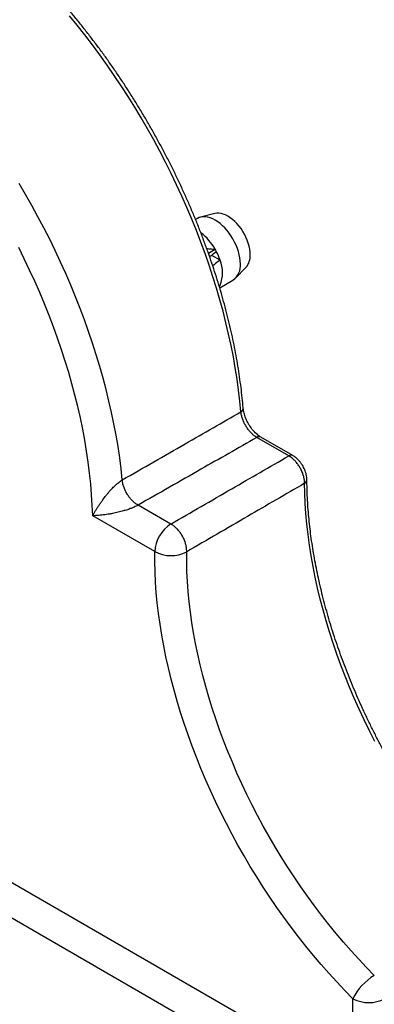
# Model space of a CAD drawing. Units: millimetres. Extents: x 40 to 845, y 51 to 1148.
# Drawn here: x 685 to 724, y 347 to 456 of the extents above; entities that cross this region are included whole.
import ezdxf

# ---------------------------------------------------------------- set-up
doc = ezdxf.new("R2010")
doc.units = ezdxf.units.MM
doc.header["$LTSCALE"] = 4

msp = doc.modelspace()

# ---------------------------------------------------------------- linework, layer by layer
at = {"color": 7, "linetype": 'Continuous', "lineweight": 25}
for p, q in [((706.514, 434.726), (704.914, 434.315)), ((704.574, 434.177), (704.371, 434.059)), ((705.797, 430.322), (706.544, 430.754)), ((706.171, 430.076), (705.936, 429.94)), ((706.171, 430.076), (706.152, 430.111)), ((707.09, 429.546), (706.171, 430.076)), ((708.813, 427.56), (709.969, 428.741)), ((706.987, 426.691), (707.09, 426.77)), ((707.048, 426.483), (708.524, 427.335)), ((714.714, 407.801), (711.162, 409.851)), ((715.177, 407.831), (711.625, 409.881)), ((696.232, 405.142), (696.232, 405.139)), ((697.984, 402.333), (697.987, 402.332)), ((701.613, 400.238), (697.987, 402.332)), ((699.845, 397.176), (692.947, 401.158)), ((703.381, 397.149), (703.381, 397.146)), ((724.22, 350.089), (724.221, 350.087)), ((721.842, 338.54), (721.842, 347.504))]:
    msp.add_line(p, q, dxfattribs=at)
at = {"color": 8, "linetype": 'Continuous', "lineweight": 25}
for p, q in [((659.167, 374.722), (721.842, 338.54)), ((720.167, 335.534), (654.089, 373.681))]:
    msp.add_line(p, q, dxfattribs=at)
at = {"color": 8, "linetype": 'Continuous', "lineweight": 25, "flags": 128}
msp.add_lwpolyline([(709.406, 412.693), (709.291, 413.899), (709.148, 415.115), (708.98, 416.342), (708.785, 417.579), (708.564, 418.824), (708.317, 420.077), (708.044, 421.336), (707.746, 422.602), (707.422, 423.872), (707.073, 425.147), (706.7, 426.425), (706.301, 427.704), (705.879, 428.986), (705.432, 430.267), (704.961, 431.548), (704.467, 432.828), (703.951, 434.105), (703.411, 435.378), (702.849, 436.648), (702.266, 437.912), (701.661, 439.17), (701.035, 440.421), (700.389, 441.664), (699.722, 442.898), (699.036, 444.123), (698.331, 445.337), (697.607, 446.539), (696.866, 447.729), (696.107, 448.906), (695.33, 450.069), (694.538, 451.217), (693.73, 452.349), (692.906, 453.464), (692.068, 454.562), (691.216, 455.642), (690.35, 456.703)], dxfattribs=at)
at = {"color": 7, "linetype": 'Continuous', "lineweight": 25, "flags": 128}
for points in [[(696.232, 405.142), (696.099, 406.364), (695.939, 407.597), (695.754, 408.839), (695.542, 410.091), (695.304, 411.351), (695.041, 412.617), (694.752, 413.891), (694.437, 415.169), (694.098, 416.452), (693.733, 417.739), (693.344, 419.028), (692.93, 420.319), (692.493, 421.611), (692.031, 422.902), (691.546, 424.193), (691.038, 425.482), (690.507, 426.768), (689.954, 428.05), (689.378, 429.328), (688.782, 430.6), (688.164, 431.866), (687.525, 433.124), (686.866, 434.374), (686.187, 435.615), (685.489, 436.846), (684.772, 438.066)], [(709.342, 429.144), (709.329, 429.468), (709.289, 429.804), (709.222, 430.149), (709.13, 430.501), (709.012, 430.854), (708.871, 431.207), (708.708, 431.556), (708.524, 431.897), (708.321, 432.226), (708.101, 432.542), (707.866, 432.84), (707.618, 433.119), (707.36, 433.374), (707.094, 433.605), (706.823, 433.808), (706.549, 433.981), (706.275, 434.124), (706.004, 434.234), (705.738, 434.311), (705.48, 434.353), (705.232, 434.361), (704.997, 434.334), (704.777, 434.272), (704.574, 434.177)], [(710.438, 430.144), (710.425, 430.45), (710.384, 430.769), (710.317, 431.097), (710.224, 431.43), (710.107, 431.764), (709.966, 432.096), (709.803, 432.423), (709.619, 432.74), (709.418, 433.045), (709.201, 433.333), (708.97, 433.602), (708.728, 433.849), (708.478, 434.071), (708.222, 434.265), (707.963, 434.43), (707.705, 434.564), (707.449, 434.665), (707.199, 434.732), (706.957, 434.764), (706.726, 434.762), (706.514, 434.726)], [(692.947, 401.158), (692.901, 402.32), (692.828, 403.495), (692.729, 404.683), (692.602, 405.882), (692.449, 407.093), (692.269, 408.314), (692.063, 409.544), (691.83, 410.782), (691.571, 412.027), (691.286, 413.279), (690.976, 414.537), (690.64, 415.798), (690.278, 417.064), (689.892, 418.332), (689.481, 419.601), (689.045, 420.871), (688.586, 422.141), (688.102, 423.41), (687.596, 424.676), (687.066, 425.939), (686.514, 427.198), (685.94, 428.452), (685.344, 429.7), (684.727, 430.941)], [(707.005, 426.629), (707.048, 426.695), (707.09, 426.77)], [(724.289, 376.076), (723.682, 377.271), (723.096, 378.473), (722.533, 379.682), (721.992, 380.896), (721.475, 382.115), (720.981, 383.338), (720.51, 384.563), (720.064, 385.789), (719.643, 387.016), (719.247, 388.242), (718.876, 389.466), (718.531, 390.688), (718.212, 391.906), (717.919, 393.119), (717.653, 394.326), (717.413, 395.526), (717.201, 396.718), (717.015, 397.901), (716.857, 399.075), (716.726, 400.237), (716.623, 401.388), (716.547, 402.525), (716.499, 403.649), (716.479, 404.757)], [(721.842, 347.504), (720.943, 348.422), (720.054, 349.364), (719.176, 350.328), (718.31, 351.315), (717.456, 352.322), (716.615, 353.351), (715.788, 354.399), (714.976, 355.465), (714.179, 356.55), (713.397, 357.652), (712.633, 358.769), (711.885, 359.902), (711.155, 361.049), (710.443, 362.21), (709.75, 363.382), (709.077, 364.567), (708.424, 365.761), (707.791, 366.965), (707.179, 368.177), (706.589, 369.397), (706.021, 370.624), (705.476, 371.855), (704.953, 373.091), (704.454, 374.331), (703.979, 375.573), (703.528, 376.816), (703.101, 378.06), (702.7, 379.302), (702.324, 380.544), (701.973, 381.782), (701.649, 383.017), (701.35, 384.247), (701.078, 385.471), (700.832, 386.688), (700.613, 387.898), (700.422, 389.099), (700.257, 390.29), (700.12, 391.47), (700.01, 392.638), (699.927, 393.794), (699.872, 394.936), (699.845, 396.064), (699.845, 397.176)], [(724.22, 350.089), (723.348, 350.979), (722.486, 351.893), (721.635, 352.83), (720.796, 353.789), (719.969, 354.768), (719.155, 355.768), (718.355, 356.788), (717.57, 357.825), (716.8, 358.881), (716.046, 359.953), (715.308, 361.041), (714.587, 362.143), (713.884, 363.26), (713.2, 364.389), (712.534, 365.531), (711.888, 366.683), (711.262, 367.845), (710.657, 369.017), (710.073, 370.196), (709.511, 371.382), (708.97, 372.574), (708.453, 373.771), (707.958, 374.972), (707.487, 376.176), (707.04, 377.381), (706.617, 378.587), (706.218, 379.793), (705.845, 380.998), (705.497, 382.2), (705.174, 383.398), (704.878, 384.593), (704.607, 385.782), (704.363, 386.964), (704.146, 388.139), (703.955, 389.305), (703.791, 390.462), (703.655, 391.608), (703.545, 392.742), (703.463, 393.865), (703.408, 394.973), (703.381, 396.068), (703.381, 397.146)]]:
    msp.add_lwpolyline(points, dxfattribs=at)
at = {"color": 7, "linetype": 'Continuous', "lineweight": 25}
for centre, radius, start, end in [((701.352, 427.854), 5.947, 29.18634, 52.59261), ((700.627, 427.337), 6.832, 27.78446, 30.00065), ((700.89, 427.466), 6.54, 18.53946, 27.85727), ((708.46, 430.025), 1.982, 319.60575, 3.44024), ((703.698, 428.158), 3.666, 337.74756, 22.25244), ((707.388, 428.939), 1.965, 305.32453, 5.98765), ((703.683, 397.002), 3.842, 122.60548, 177.39452), ((701.68, 400.353), 0.133, 240.00694, 241.23675), ((701.641, 400.519), 3.795, 241.75059, 297.28325), ((727.303, 344.867), 6.064, 120.55624, 154.21881), ((723.61, 350.916), 3.843, 242.60967, 297.39033)]:
    msp.add_arc(centre, radius, start, end, dxfattribs=at)
at = {"color": 8, "linetype": 'Continuous', "lineweight": 25}
for centre, radius, start, end in [((709.222, 413.095), 0.442, 294.69964, 357.83338), ((711.42, 409.447), 0.48, 64.71696, 122.51678), ((714.972, 407.397), 0.48, 64.66672, 122.52079), ((716.259, 405.182), 0.478, 297.35608, 355.45242)]:
    msp.add_arc(centre, radius, start, end, dxfattribs=at)
at = {"color": 7, "linetype": 'Continuous', "lineweight": 25}
for points, knots in [([(709.663, 413.078), (709.645, 413.28), (709.594, 413.863), (709.49, 414.836), (709.344, 416), (709.173, 417.172), (708.979, 418.353), (708.761, 419.54), (708.52, 420.734), (708.255, 421.933), (707.967, 423.137), (707.657, 424.345), (707.323, 425.556), (706.967, 426.769), (706.589, 427.984), (706.189, 429.201), (705.767, 430.417), (705.324, 431.632), (704.86, 432.846), (704.375, 434.058), (703.869, 435.267), (703.343, 436.472), (702.798, 437.672), (702.232, 438.867), (701.648, 440.056), (701.045, 441.238), (700.424, 442.412), (699.784, 443.578), (699.128, 444.735), (698.454, 445.882), (697.763, 447.018), (697.056, 448.143), (696.334, 449.256), (695.596, 450.356), (694.843, 451.443), (694.076, 452.515), (693.295, 453.572), (692.501, 454.614), (691.694, 455.639), (690.874, 456.648), (690.043, 457.639), (689.2, 458.612), (688.347, 459.566), (687.483, 460.5), (686.61, 461.414), (685.728, 462.308), (684.837, 463.18), (683.938, 464.031), (683.032, 464.859), (682.119, 465.664), (681.199, 466.445), (680.274, 467.203), (679.344, 467.936), (678.409, 468.644), (677.47, 469.327), (676.528, 469.983), (675.583, 470.614), (674.636, 471.217), (673.687, 471.793), (672.738, 472.342), (671.788, 472.863), (670.838, 473.355), (669.889, 473.818), (668.942, 474.253), (667.996, 474.658), (667.054, 475.033), (666.114, 475.378), (665.179, 475.693), (664.249, 475.978), (663.323, 476.232), (662.403, 476.455), (661.49, 476.647), (660.585, 476.807), (659.686, 476.937), (658.797, 477.034), (657.916, 477.101), (657.045, 477.135), (656.185, 477.139), (655.335, 477.11), (654.497, 477.05), (653.671, 476.959), (652.858, 476.837), (652.059, 476.683), (651.273, 476.498), (650.501, 476.283), (649.745, 476.036), (649.041, 475.777), (648.596, 475.585), (648.393, 475.497)], [0, 0, 0, 0, 0.0061904, 0.0179337, 0.0296756, 0.0414162, 0.0531553, 0.064893, 0.0766292, 0.0883639, 0.1000972, 0.1118292, 0.1235598, 0.1352891, 0.1470172, 0.1587442, 0.17047, 0.1821949, 0.1939188, 0.2056419, 0.2173642, 0.2290858, 0.2408068, 0.2525273, 0.2642474, 0.2759671, 0.2876865, 0.2994057, 0.3111248, 0.322844, 0.3345631, 0.3462825, 0.358002, 0.3697218, 0.381442, 0.3931628, 0.404884, 0.4166059, 0.4283286, 0.440052, 0.4517764, 0.4635018, 0.4752282, 0.4869557, 0.4986845, 0.5104146, 0.522146, 0.5338788, 0.5456131, 0.557349, 0.5690864, 0.5808254, 0.5925661, 0.6043083, 0.6160522, 0.6277976, 0.6395445, 0.6512928, 0.6630424, 0.6747932, 0.6865449, 0.6982972, 0.7100499, 0.7218026, 0.7335546, 0.7453055, 0.7570546, 0.7688013, 0.7805449, 0.7922843, 0.8040187, 0.815747, 0.8274682, 0.839181, 0.8508843, 0.862577, 0.8742578, 0.8859257, 0.8975797, 0.909219, 0.9208431, 0.9324515, 0.9440445, 0.9556221, 0.9671852, 0.9787348, 0.9902723, 1, 1, 1, 1]), ([(706.544, 430.754), (706.453, 430.75), (706.269, 430.743), (705.987, 430.762), (705.766, 430.789), (705.645, 430.819), (705.614, 430.827)], [0, 0, 0, 0, 0.2791944, 0.5663511, 0.890596, 1, 1, 1, 1]), ([(705.93, 429.936), (706.112, 430.079), (706.36, 430.274), (706.606, 430.47), (706.672, 430.522)], [0, 0, 0, 0, 0.7319094, 1, 1, 1, 1]), ([(707.09, 429.546), (707.019, 429.492), (706.747, 429.287), (706.475, 429.082), (706.274, 428.931)], [0, 0, 0, 0, 0.2620182, 1, 1, 1, 1]), ([(696.232, 405.139), (696.232, 405.139), (698.56, 406.473), (702.952, 408.99), (707.342, 411.509), (709.406, 412.693)], [0, 0, 0, 0, 0.0000017, 0.5298939, 1, 1, 1, 1]), ([(711.162, 409.851), (711.094, 409.895), (710.929, 410), (710.67, 410.219), (710.395, 410.503), (710.139, 410.831), (709.913, 411.184), (709.72, 411.561), (709.568, 411.943), (709.457, 412.328), (709.423, 412.57), (709.406, 412.693)], [0, 0, 0, 0, 0.0806951, 0.1938823, 0.3103509, 0.4235218, 0.5399914, 0.6533107, 0.7699402, 0.8833232, 1, 1, 1, 1]), ([(711.627, 409.886), (711.575, 409.918), (711.464, 409.985), (711.285, 410.119), (711.096, 410.281), (710.905, 410.468), (710.719, 410.675), (710.542, 410.899), (710.377, 411.136), (710.228, 411.381), (710.094, 411.634), (709.976, 411.894), (709.874, 412.159), (709.79, 412.425), (709.726, 412.683), (709.686, 412.903), (709.674, 413.028), (709.67, 413.077)], [0, 0, 0, 0, 0.0594853, 0.1266303, 0.1953276, 0.2650301, 0.3351006, 0.4047386, 0.4734664, 0.54108, 0.6081854, 0.6763658, 0.7457638, 0.815955, 0.8863469, 0.9560428, 1, 1, 1, 1]), ([(711.162, 409.851), (709.098, 408.673), (704.707, 406.166), (700.313, 403.66), (697.984, 402.333), (697.984, 402.333)], [0, 0, 0, 0, 0.4701067, 0.9999982, 1, 1, 1, 1]), ([(701.615, 400.237), (703.872, 401.541), (708.236, 404.063), (712.604, 406.584), (714.714, 407.801)], [0, 0, 0, 0, 0.5169863, 1, 1, 1, 1]), ([(716.479, 404.757), (716.475, 404.874), (716.468, 405.112), (716.393, 405.493), (716.273, 405.881), (716.107, 406.263), (715.899, 406.633), (715.659, 406.975), (715.389, 407.284), (715.135, 407.516), (714.907, 407.687), (714.778, 407.763), (714.714, 407.801)], [0, 0, 0, 0, 0.10633984, 0.21575557, 0.32214702, 0.43162406, 0.53787281, 0.64719598, 0.75335509, 0.86257815, 0.93089334, 1, 1, 1, 1]), ([(716.734, 405.144), (716.735, 405.154), (716.739, 405.251), (716.719, 405.443), (716.674, 405.716), (716.599, 405.992), (716.499, 406.263), (716.377, 406.527), (716.232, 406.782), (716.067, 407.024), (715.883, 407.25), (715.68, 407.459), (715.46, 407.645), (715.29, 407.769), (715.191, 407.82), (715.176, 407.828)], [0, 0, 0, 0, 0.0095331, 0.0950947, 0.1837615, 0.2719064, 0.3591702, 0.4473929, 0.5343534, 0.6222094, 0.7111153, 0.7996684, 0.8909464, 0.9827665, 1, 1, 1, 1]), ([(692.947, 401.158), (692.948, 401.161), (693.048, 401.345), (693.21, 401.629), (693.452, 402.023), (693.645, 402.323), (693.85, 402.625), (694.103, 402.982), (694.364, 403.326), (694.629, 403.654), (694.865, 403.93), (695.095, 404.182), (695.314, 404.404), (695.507, 404.59), (695.712, 404.771), (695.925, 404.94), (696.094, 405.059), (696.193, 405.119), (696.232, 405.142)], [0, 0, 0, 0, 0.002303, 0.1575713, 0.2357617, 0.3141364, 0.3880536, 0.4622062, 0.574347, 0.6312056, 0.6883909, 0.763295, 0.8015898, 0.8402423, 0.8930112, 0.9330571, 0.9743493, 1, 1, 1, 1]), ([(697.984, 402.333), (697.924, 402.368), (697.765, 402.462), (697.506, 402.663), (697.224, 402.94), (696.962, 403.262), (696.732, 403.614), (696.536, 403.99), (696.385, 404.375), (696.276, 404.765), (696.247, 405.013), (696.232, 405.139)], [0, 0, 0, 0, 0.0688569, 0.1835418, 0.3015472, 0.4162503, 0.5342807, 0.6490459, 0.7671436, 0.8819082, 1, 1, 1, 1]), ([(716.479, 404.757), (714.369, 403.533), (710.001, 400.998), (705.637, 398.461), (703.381, 397.149)], [0, 0, 0, 0, 0.4830148, 1, 1, 1, 1]), ([(737.771, 357.946), (737.627, 358.094), (737.209, 358.523), (736.524, 359.25), (735.718, 360.131), (734.922, 361.033), (734.137, 361.953), (733.363, 362.891), (732.6, 363.846), (731.85, 364.818), (731.112, 365.806), (730.387, 366.809), (729.676, 367.827), (728.98, 368.858), (728.298, 369.902), (727.632, 370.958), (726.981, 372.026), (726.347, 373.104), (725.73, 374.192), (725.13, 375.289), (724.548, 376.394), (723.984, 377.506), (723.438, 378.625), (722.912, 379.749), (722.405, 380.878), (721.918, 382.011), (721.45, 383.147), (721.004, 384.285), (720.578, 385.425), (720.173, 386.565), (719.789, 387.705), (719.428, 388.844), (719.088, 389.98), (718.77, 391.114), (718.475, 392.244), (718.202, 393.369), (717.952, 394.489), (717.725, 395.603), (717.521, 396.709), (717.34, 397.808), (717.183, 398.898), (717.049, 399.978), (716.938, 401.047), (716.851, 402.106), (716.788, 403.152), (716.748, 404.166), (716.74, 404.825), (716.736, 405.144)], [0, 0, 0, 0, 0.011813, 0.0342995, 0.0567889, 0.0792809, 0.1017754, 0.1242721, 0.146771, 0.1692717, 0.1917742, 0.2142781, 0.2367834, 0.2592898, 0.2817972, 0.3043052, 0.3268138, 0.3493226, 0.3718316, 0.3943405, 0.4168489, 0.4393569, 0.461864, 0.4843702, 0.5068751, 0.5293787, 0.5518807, 0.5743809, 0.5968792, 0.6193752, 0.6418689, 0.66436, 0.6868483, 0.7093338, 0.7318161, 0.7542952, 0.7767709, 0.7992432, 0.8217117, 0.8441766, 0.8666378, 0.8890952, 0.9115489, 0.9339989, 0.9564454, 0.9788886, 1, 1, 1, 1]), ([(697.987, 402.332), (697.948, 402.31), (697.85, 402.255), (697.667, 402.165), (697.416, 402.055), (697.156, 401.954), (696.9, 401.863), (696.601, 401.765), (696.271, 401.667), (695.917, 401.574), (695.504, 401.476), (695.079, 401.389), (694.645, 401.314), (694.287, 401.262), (693.938, 401.221), (693.483, 401.179), (693.158, 401.163), (692.95, 401.159), (692.947, 401.158)], [0, 0, 0, 0, 0.0253401, 0.0639261, 0.103829, 0.1586038, 0.1959869, 0.2337411, 0.3111816, 0.3674648, 0.4240836, 0.5390465, 0.6132053, 0.6876074, 0.7647271, 0.8420281, 0.9977253, 1, 1, 1, 1]), ([(703.381, 397.149), (703.381, 397.23), (703.382, 397.393), (703.348, 397.688), (703.273, 398.033), (703.141, 398.42), (702.963, 398.803), (702.747, 399.164), (702.496, 399.501), (702.22, 399.796), (701.923, 400.051), (701.719, 400.174), (701.615, 400.237)], [0, 0, 0, 0, 0.0734227, 0.1478594, 0.2528419, 0.3608681, 0.4658567, 0.5738903, 0.6788951, 0.7869461, 0.8919506, 1, 1, 1, 1])]:
    msp.add_open_spline(points, degree=3, knots=knots, dxfattribs=at)

doc.saveas('drawing.dxf')
